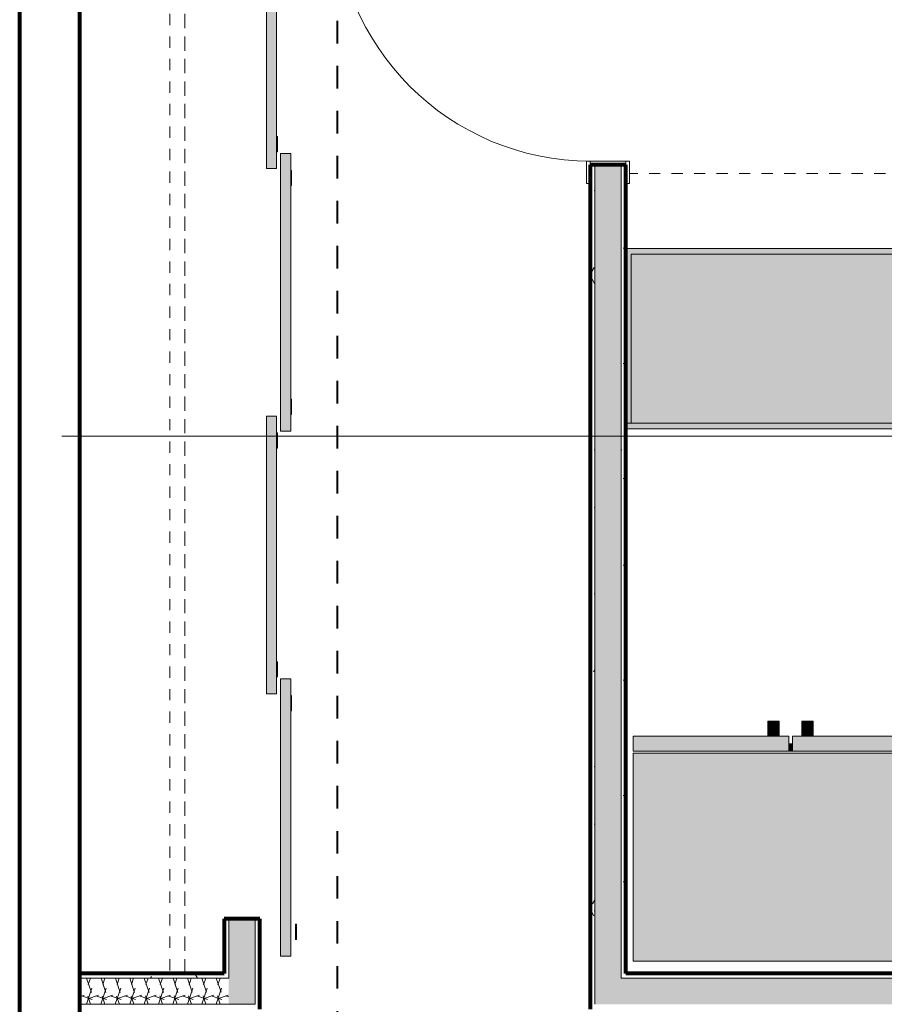
# Model space of a CAD drawing. Units: inches. Extents: x -3627 to -1472, y 10182 to 11878.
# Drawn here: x -1969 to -1854, y 11243 to 11374 of the extents above; entities that cross this region are included whole.
import ezdxf

# ---------------------------------------------------------------- set-up
doc = ezdxf.new("R2010")
doc.units = ezdxf.units.IN
doc.header["$LTSCALE"] = 24
doc.header["$MEASUREMENT"] = 0
doc.linetypes.add('Aligning Line 1_8_', pattern=[0.25, 0.125, -0.125])
doc.linetypes.add('Dash 1_16_', pattern=[0.125, 0.0625, -0.0625])
doc.layers.add('4', color=4, linetype='Continuous')
for name, color, linetype, lineweight in [('A-ANNO-DIMS-1', 211, 'Continuous', 20), ('A-ANNO-DIMS-48', 211, 'Continuous', 9), ('A-DOOR', 31, 'Continuous', 9), ('A-DOOR-FRAM', 31, 'Continuous', 9), ('A-WALL', 113, 'Continuous', 9), ('A-WALL-PATT', 111, 'Continuous', 9), ('G-ANNO-SYMB', 111, 'Aligning Line 1_8_', 40), ('I-WALL-1', 2, 'Continuous', 80), ('Q-CASE', 31, 'Continuous', 9), ('Q-CASE-1', 253, 'Continuous', 9), ('Q-CASE-HDLN', 31, 'Dash 1_16_', 9), ('Q-SPCQ', 91, 'Continuous', 9), ('Q-SPCQ-1', 253, 'Continuous', 9)]:
    doc.layers.add(name, color=color, linetype=linetype, lineweight=lineweight)
doc.styles.add('Century Gothic_B', font='GOTHICB.TTF', dxfattribs={"height": 2.25})
doc.dimstyles.new('OD_-_HS_-__1__Tol__', dxfattribs={"dimscale": 12, "dimtxt": 2.349379, "dimasz": 0.25, "dimexe": 0.1875, "dimexo": 0.125, "dimgap": 0.0625, "dimtad": 1, "dimdec": 0, "dimzin": 3, "dimdsep": 46, "dimlunit": 4, "dimtxsty": 'Century Gothic_B', "dimblk1": 'OBLIQUE', "dimblk2": 'OBLIQUE', "dimsah": 1, "dimcen": 0.09, "dimdle": 0.1875, "dimazin": 0, "dimtfac": 1, "dimtdec": 4, "dimtix": 1, "dimtmove": 0, "dimatfit": 3, "dimfxl": 1, "dimtvp": 1, "dimtfill": 1, "dimfrac": 2, "dimtolj": 1, "dimtzin": 0, "dimlwd": 20, "dimlwe": 20, "dimarcsym": 2})
pattern_1 = [(0, (0, 0), (15.36, 3.84), [0.6336, -10.886, 0.6336, -10.886, -61.44]), (0, (0, 0), (15.36, 3.84), [-23.04, 0.6336, -22.406, 0.6336, -10.886, -26.88]), (0, (0, 0), (15.36, 3.84), [-57.6, 0.6336, -7.046, 0.6336, -18.566]), (120, (5.76, 1.92), (-11.0055376, 11.3821502), [0.6336, -10.886, 0.6336, -10.886, -61.44]), (120, (5.76, 1.92), (-11.0055376, 11.3821502), [-23.04, 0.6336, -22.406, 0.6336, -10.886, -26.88]), (120, (5.76, 1.92), (-11.0055376, 11.3821502), [-57.6, 0.6336, -7.046, 0.6336, -18.566]), (240, (7.68, 9.6), (-4.3544624, -15.2221502), [0.6336, -10.886, 0.6336, -10.886, -61.44]), (240, (7.68, 9.6), (-4.3544624, -15.2221502), [-23.04, 0.6336, -22.406, 0.6336, -10.886, -26.88]), (240, (7.68, 9.6), (-4.3544624, -15.2221502), [-57.6, 0.6336, -7.046, 0.6336, -18.566])]
pattern_2 = [(161.57, (0.24, 0.24), (-1.920514472, -3.939e-05), [0, -13.661, 1.517, 0]), (18.43, (-0.24, 0.24), (-1.920514472, 3.939e-05), [0, -13.661, 1.517, 0]), (108.43, (0.24, 0.24), (0.959779332, -4.80079988), [4.553, -10.625]), (71.57, (-0.24, 0.24), (0.959779332, 4.80079988), [4.553, -10.625])]

# ---------------------------------------------------------------- blocks, each defined once
blk = doc.blocks.new('Refrigerator_-_Side-by-Side_6047 - 36_ X 30_-345559-OPTION 1 - FLOOR PLAN - 1ST')
at = {"layer": 'Q-SPCQ-1'}
for points in [[(18.12, 14.42), (-17.88, 14.42), (-17.88, -13.33), (18.12, -13.33), (18.12, 14.3)], [(-3.13, -15.58), (-3.13, -13.58), (-17.88, -13.58), (-17.88, -15.58), (-15.56, -15.58)], [(-2.63, -13.58), (-3.13, -13.58), (-3.13, -14.58), (-2.63, -14.58)], [(18.12, -15.58), (18.12, -13.58), (-2.63, -13.58), (-2.63, -15.58), (7.86, -15.58)], [(-4.39, -16.25), (-4.39, -15.58), (-5.9, -15.58), (-5.9, -16.48), (-4.39, -16.48)], [(0.15, -16.25), (0.15, -15.58), (-1.36, -15.58), (-1.36, -16.48), (0.15, -16.48)], [(-4.39, -16.48), (-5.9, -16.48), (-5.9, -17.58), (-4.39, -17.58)], [(0.15, -16.48), (-1.36, -16.48), (-1.36, -17.58), (0.15, -17.58)]]:
    blk.add_hatch(color=256, dxfattribs=at).paths.add_polyline_path(points)
at = {"layer": 'Q-SPCQ'}
for p, q in [((-17.88, -13.33), (-17.88, 14.42)), ((-17.88, 14.42), (18.12, 14.42)), ((18.12, 14.42), (18.12, -13.33)), ((18.12, -13.33), (-17.88, -13.33)), ((-17.88, -13.58), (-3.13, -13.58)), ((-17.88, -13.58), (-17.88, -15.58)), ((-3.13, -13.58), (-2.63, -13.58)), ((-3.13, -15.58), (-3.13, -13.58)), ((-2.63, -13.58), (18.12, -13.58)), ((-2.63, -13.58), (-2.63, -15.58)), ((18.12, -15.58), (18.12, -13.58)), ((-3.13, -15.58), (-17.88, -15.58)), ((-5.9, -16.48), (-5.9, -15.58)), ((-4.39, -15.58), (-4.39, -16.48)), ((-2.63, -14.58), (-3.13, -14.58)), ((18.12, -15.58), (-2.63, -15.58)), ((-1.36, -16.48), (-1.36, -15.58)), ((0.15, -15.58), (0.15, -16.48)), ((-5.9, -17.58), (-5.9, -16.48)), ((-4.39, -16.48), (-5.9, -16.48)), ((-4.39, -16.48), (-4.39, -17.58)), ((-1.36, -17.58), (-1.36, -16.48)), ((-1.36, -16.48), (0.15, -16.48)), ((0.15, -16.48), (0.15, -17.58)), ((-4.39, -17.58), (-5.9, -17.58)), ((-1.36, -17.58), (0.15, -17.58))]:
    blk.add_line(p, q, dxfattribs=at)
blk = doc.blocks.new('OD_CW_Base Cabinet - Island-3521660-OPTION 1 - FLOOR PLAN - 1ST')
at = {"layer": 'Q-CASE-HDLN'}
for p, q in [((0.74, 1), (0.74, -34)), ((158.33, 1), (0.74, 1)), ((0.86, 0), (0.74, 0)), ((0.74, 0), (0.86, 0)), ((79.56, 0), (79.43, 0)), ((79.43, 0), (79.56, 0)), ((79.56, 0), (79.68, 0)), ((79.68, 0), (79.56, 0)), ((158.25, 0), (158.33, 0)), ((158.33, 0), (158.25, 0)), ((0.74, -34), (157.83, -34))]:
    blk.add_line(p, q, dxfattribs=at)
blk = doc.blocks.new('Sliding Barn Doors_Entry - 2-3761339-OPTION 1 - FLOOR PLAN - 1ST')
at = {"layer": 'A-DOOR'}
for points in [[(-36, -4.625), (1, -4.625), (1, -3.25), (-36, -3.25)], [(34, -3.25), (34, -4.625), (71, -4.625), (71, -3.25), (36.24, -3.25)], [(-71, -6.5), (-34, -6.5), (-34, -5.125), (-71, -5.125)], [(-33.76, -4.75), (-31.74, -4.75), (-31.74, -4.625), (-33.76, -4.625)], [(-3.26, -4.75), (-1.24, -4.75), (-1.24, -4.625), (-3.26, -4.625)], [(-1, -6.5), (36, -6.5), (36, -5.125), (-1, -5.125)], [(36.24, -4.75), (38.26, -4.75), (38.26, -4.625), (36.24, -4.625)], [(-38.26, -6.625), (-36.24, -6.625), (-36.24, -6.5), (-38.26, -6.5)], [(1.24, -6.625), (3.26, -6.625), (3.26, -6.5), (1.24, -6.5)], [(31.74, -6.625), (33.76, -6.625), (33.76, -6.5), (31.74, -6.5)], [(-68.76, -7.25), (-66.74, -7.25), (-66.74, -7.125), (-68.76, -7.125)]]:
    blk.add_hatch(color=256, dxfattribs=at).paths.add_polyline_path(points)
for p, q in [((-36, -3.25), (1, -3.25)), ((-36, -4.625), (-36, -3.25)), ((1, -3.25), (1, -4.625)), ((34, -3.25), (71, -3.25)), ((34, -4.625), (34, -3.25)), ((-71, -5.125), (-34, -5.125)), ((-71, -6.5), (-71, -5.125)), ((-33.76, -4.625), (-36, -4.625)), ((-34, -5.125), (-34, -6.5)), ((-33.76, -4.625), (-31.74, -4.625)), ((-33.76, -4.625), (-33.76, -4.75)), ((-31.74, -4.75), (-33.76, -4.75)), ((-31.74, -4.75), (-31.74, -4.625)), ((-3.26, -4.625), (-31.74, -4.625)), ((-3.26, -4.625), (-1.24, -4.625)), ((-3.26, -4.625), (-3.26, -4.75)), ((-1.24, -4.75), (-3.26, -4.75)), ((-1.24, -4.75), (-1.24, -4.625)), ((1, -4.625), (-1.24, -4.625)), ((-1, -5.125), (36, -5.125)), ((-1, -6.5), (-1, -5.125)), ((36.24, -4.625), (34, -4.625)), ((36, -5.125), (36, -6.5)), ((36.24, -4.625), (38.26, -4.625)), ((36.24, -4.625), (36.24, -4.75)), ((38.26, -4.75), (36.24, -4.75)), ((38.26, -4.75), (38.26, -4.625)), ((71, -4.625), (38.26, -4.625)), ((-38.26, -6.5), (-71, -6.5)), ((-38.26, -6.5), (-36.24, -6.5)), ((-38.26, -6.5), (-38.26, -6.625)), ((-36.24, -6.625), (-36.24, -6.5)), ((-34, -6.5), (-36.24, -6.5)), ((1.24, -6.5), (-1, -6.5)), ((1.24, -6.5), (3.26, -6.5)), ((1.24, -6.5), (1.24, -6.625)), ((3.26, -6.625), (3.26, -6.5)), ((31.74, -6.5), (3.26, -6.5)), ((31.74, -6.5), (33.76, -6.5)), ((31.74, -6.5), (31.74, -6.625)), ((33.76, -6.625), (33.76, -6.5)), ((36, -6.5), (33.76, -6.5)), ((-68.76, -7.125), (-66.74, -7.125)), ((-68.76, -7.125), (-68.76, -7.25)), ((-66.74, -7.25), (-68.76, -7.25)), ((-66.74, -7.25), (-66.74, -7.125)), ((-36.24, -6.625), (-38.26, -6.625)), ((3.26, -6.625), (1.24, -6.625)), ((33.76, -6.625), (31.74, -6.625))]:
    blk.add_line(p, q, dxfattribs=at)
blk = doc.blocks.new('OD_SINGLE - SINGLE - FLUSH - 2-10 x 6-8-V17-OPTION 1 - FLOOR PLAN - 1ST')
at = {"layer": 'A-DOOR'}
for p, q in [((15, 2.375), (15, 36.375)), ((17, 36.375), (15, 36.375)), ((17, 2.375), (17, 36.375)), ((-17, 2.375), (-17.5, 2.375)), ((-17.5, 2.375), (-17.5, -2.375)), ((-17, -2.375), (-17, 2.375)), ((17, 2.375), (15, 2.375)), ((17.5, 2.375), (17, 2.375)), ((17, 2.375), (17, -2.375)), ((17.5, -2.375), (17.5, 2.375)), ((-17.5, -2.375), (-17, -2.375)), ((17, -2.375), (17.5, -2.375))]:
    blk.add_line(p, q, dxfattribs=at)
blk.add_arc((17, 2.375), 34, 90, 180, dxfattribs=at)
at = {"layer": 'A-DOOR-FRAM'}
for p, q in [((-17, 2.875), (-20, 2.875)), ((-20, 2.875), (-20, 2.375)), ((-17, 2.375), (-17, 2.875)), ((20, 2.875), (17, 2.875)), ((17, 2.875), (17, 2.375)), ((20, 2.375), (20, 2.875)), ((-20, 2.375), (-17, 2.375)), ((17, 2.375), (20, 2.375)), ((-17, -2.375), (-20, -2.375)), ((-20, -2.375), (-20, -2.875)), ((-17, -2.875), (-17, -2.375)), ((20, -2.375), (17, -2.375)), ((17, -2.375), (17, -2.875)), ((20, -2.875), (20, -2.375)), ((-20, -2.875), (-17, -2.875)), ((17, -2.875), (20, -2.875))]:
    blk.add_line(p, q, dxfattribs=at)
blk = doc.blocks.new('OD_CW_Closet - small-3524342-OPTION 1 - FLOOR PLAN - 1ST')
at = {"layer": 'Q-CASE-HDLN'}
for p, q in [((0.74, 24), (146.64, 24)), ((146.64, 24), (0.74, 24)), ((146.64, 10), (146.64, 24)), ((0.74, 22), (146.64, 22)), ((0.74, 10), (146.64, 10))]:
    blk.add_line(p, q, dxfattribs=at)
blk = doc.blocks.new('DIMBLOCK7-OPTION 1 - FLOOR PLAN - 1ST')
at = {"layer": 'A-ANNO-DIMS-48', "lineweight": 20, "transparency": 16777216}
for p, q in [((-1756.27, 11318.3), (-1757.77, 11319.8)), ((-1756.27, 11320.55), (-1756.27, 11276.05)), ((-1963.64, 11318.3), (-1754.02, 11318.3)), ((-1756.27, 11318.3), (-1963.64, 11318.3)), ((-1756.27, 11318.3), (-1754.77, 11316.8)), ((-1756.27, 11278.3), (-1757.77, 11279.8)), ((-1850, 11278.3), (-1754.02, 11278.3)), ((-1756.27, 11278.3), (-1850, 11278.3)), ((-1756.27, 11278.3), (-1754.77, 11276.8))]:
    blk.add_line(p, q, dxfattribs=at)
at = {"layer": 'A-ANNO-DIMS-48', "color": 0, "lineweight": 20, "transparency": 16777216, "insert": (-1759.9, 11294.1), "char_height": 2.25, "width": 10.0688, "attachment_point": 1, "rotation": 90, "line_spacing_factor": 0.984502, "style": 'Century Gothic_B', "bg_fill": 3, "box_fill_scale": 1.25, "bg_fill_color": 256, "bg_fill_true_color": 13158600, "bg_fill_transparency": 0}
blk.add_mtext('3\' - 4"', dxfattribs=at)
blk = doc.blocks.new('_Oblique')
at = {"color": 0, "linetype": 'ByBlock', "lineweight": -2}
blk.add_line((-0.5, -0.5), (0.5, 0.5), dxfattribs=at)

msp = doc.modelspace()

# ---------------------------------------------------------------- hatches: boundary and pattern name
at = {"layer": 'A-WALL-PATT'}
h = msp.add_hatch(dxfattribs=at)
h.set_pattern_fill('FP_1', color=256, style=0, pattern_type=2)
h.set_pattern_definition(pattern_1)
h.paths.add_polyline_path([(-1893.2, 11242.57), (-1892.58, 11242.57), (-1892.58, 11354.47), (-1893.2, 11354.47), (-1893.2, 11246.07)])
h.paths.add_polyline_path([(-1893.2, 11389.47), (-1892.58, 11389.47), (-1892.58, 11392.59), (-1893.2, 11392.59)])
h.paths.add_polyline_path([(-1892.58, 11397.34), (-1892.58, 11399.66), (-1893.2, 11399.66), (-1893.2, 11397.34)])
h.paths.add_polyline_path([(-1892.58, 11432.66), (-1892.58, 11440.47), (-1893.2, 11440.47), (-1893.2, 11432.66)])
h.paths.add_polyline_path([(-1892.58, 11475.47), (-1892.58, 11493.02), (-1893.2, 11493.02), (-1893.2, 11475.47)])
h = msp.add_hatch(dxfattribs=at)
h.set_pattern_fill('FP_2', color=256, style=0, pattern_type=2)
h.set_pattern_definition(pattern_2)
h.paths.add_polyline_path([(-1889.08, 11246.07), (-1889.08, 11354.47), (-1892.58, 11354.47), (-1892.58, 11246.07), (-1889.25, 11246.07)])
h.paths.add_polyline_path([(-1889.08, 11389.47), (-1889.08, 11393.22), (-1892.58, 11393.22), (-1892.58, 11389.47), (-1889.25, 11389.47)])
h.paths.add_polyline_path([(-1890.75, 11396.72), (-1889.08, 11396.72), (-1889.08, 11399.66), (-1892.58, 11399.66), (-1892.58, 11396.72)])
h.paths.add_polyline_path([(-1892.58, 11432.66), (-1889.08, 11432.66), (-1889.08, 11440.47), (-1892.58, 11440.47), (-1892.58, 11437.73)])
h.paths.add_polyline_path([(-1889.25, 11475.47), (-1889.08, 11475.47), (-1889.08, 11493.02), (-1892.58, 11493.02), (-1892.58, 11475.47)])
h = msp.add_hatch(dxfattribs=at)
h.set_pattern_fill('FP_1', color=256, style=0, pattern_type=2)
h.set_pattern_definition(pattern_1)
h.paths.add_polyline_path([(-1889.08, 11246.69), (-1888.45, 11246.69), (-1888.45, 11354.47), (-1889.08, 11354.47), (-1889.08, 11246.7)])
h.paths.add_polyline_path([(-1888.45, 11389.47), (-1888.45, 11392.59), (-1889.08, 11392.59), (-1889.08, 11389.47)])
h.paths.add_polyline_path([(-1888.45, 11397.34), (-1888.45, 11399.66), (-1889.08, 11399.66), (-1889.08, 11397.34)])
h.paths.add_polyline_path([(-1888.45, 11432.66), (-1888.45, 11432.97), (-1889.08, 11432.97), (-1889.08, 11432.66)])
h.paths.add_polyline_path([(-1888.45, 11436.47), (-1888.45, 11440.47), (-1889.08, 11440.47), (-1889.08, 11436.47)])
h.paths.add_polyline_path([(-1888.45, 11475.47), (-1888.45, 11493.02), (-1889.08, 11493.02), (-1889.08, 11475.47)])
h = msp.add_hatch(dxfattribs=at)
h.set_pattern_fill('FP_2', color=256, style=0, pattern_type=2)
h.set_pattern_definition(pattern_2)
h.paths.add_polyline_path([(-1937.88, 11242.57), (-1937.88, 11253.97), (-1941.38, 11253.97), (-1941.38, 11242.57)])
h.paths.add_polyline_path([(-1937.88, 11385.97), (-1937.88, 11393.22), (-1941.38, 11393.22), (-1941.38, 11385.97), (-1939.63, 11385.97)])
h = msp.add_hatch(dxfattribs=at)
h.set_pattern_fill('FP_1', color=256, style=0, pattern_type=2)
h.set_pattern_definition(pattern_1)
h.paths.add_polyline_path([(-1952.24, 11246.07), (-1942, 11246.07), (-1942, 11246.69), (-1961.26, 11246.69), (-1961.26, 11246.07), (-1958.71, 11246.07)])
h = msp.add_hatch(dxfattribs=at)
h.set_pattern_fill('FP_2', color=256, style=0, pattern_type=2)
h.set_pattern_definition(pattern_2)
h.paths.add_polyline_path([(-1952.84, 11242.57), (-1941.38, 11242.57), (-1941.38, 11246.07), (-1961.26, 11246.07), (-1961.26, 11242.57), (-1958.71, 11242.57)])
h = msp.add_hatch(dxfattribs=at)
h.set_pattern_fill('FP_2', color=256, style=0, pattern_type=2)
h.set_pattern_definition(pattern_2)
h.paths.add_polyline_path([(-1892.58, 11242.57), (-1718.63, 11242.57), (-1718.63, 11243.22), (-1758.49, 11243.22), (-1758.49, 11245.42), (-1718.63, 11245.42), (-1718.63, 11246.07), (-1892.58, 11246.07)])
h = msp.add_hatch(dxfattribs=at)
h.set_pattern_fill('FP_1', color=256, style=0, pattern_type=2)
h.set_pattern_definition(pattern_1)
h.paths.add_polyline_path([(-1771.21, 11246.07), (-1718.63, 11246.07), (-1718.63, 11246.69), (-1889.08, 11246.69), (-1889.08, 11246.07), (-1800.72, 11246.07)])
at = {"layer": 'Q-CASE-1'}
for points in [[(-1730.87, 11320.05), (-1730.87, 11343.3), (-1888.45, 11343.3), (-1888.45, 11320.05), (-1887.75, 11320.05), (-1887.75, 11342.55), (-1731.62, 11342.55), (-1731.62, 11320.05), (-1730.99, 11320.05)], [(-1754.12, 11320.05), (-1731.62, 11320.05), (-1731.62, 11342.55), (-1887.75, 11342.55), (-1887.75, 11320.05), (-1771.21, 11320.05)], [(-1830.23, 11319.3), (-1809.81, 11319.3), (-1809.81, 11320.05), (-1888.38, 11320.05), (-1888.38, 11319.3), (-1862.03, 11319.3)]]:
    msp.add_hatch(color=256, dxfattribs=at).paths.add_polyline_path(points)

# ---------------------------------------------------------------- linework, layer by layer
at = {"layer": 'A-WALL'}
for p, q in [((-1892.58, 11354.47), (-1892.58, 11242.57)), ((-1889.08, 11354.47), (-1889.08, 11246.07)), ((-1941.38, 11253.97), (-1941.38, 11246.07)), ((-1937.88, 11253.97), (-1937.88, 11242.57)), ((-1961.26, 11246.07), (-1941.38, 11246.07)), ((-1889.08, 11246.07), (-1718.63, 11246.07)), ((-1961.26, 11242.57), (-1937.88, 11242.57))]:
    msp.add_line(p, q, dxfattribs=at)
at = {"layer": 'G-ANNO-SYMB'}
msp.add_line((-1926.95, 11877.67), (-1926.95, 10872.1), dxfattribs=at)
at = {"layer": 'I-WALL-1'}
for p, q in [((-1969.26, 11519.34), (-1969.26, 11096.94)), ((-1961.26, 11096.94), (-1961.26, 11478.34)), ((-1888.45, 11354.47), (-1893.2, 11354.47)), ((-1893.2, 11354.47), (-1893.2, 11241.94)), ((-1888.45, 11246.69), (-1888.45, 11354.47)), ((-1937.25, 11253.97), (-1942, 11253.97)), ((-1942, 11253.97), (-1942, 11246.69)), ((-1937.25, 11241.94), (-1937.25, 11253.97)), ((-1942, 11246.69), (-1961.26, 11246.69)), ((-1718.63, 11246.69), (-1888.45, 11246.69))]:
    msp.add_line(p, q, dxfattribs=at)
at = {"layer": 'Q-CASE'}
for p, q in [((-1730.87, 11343.3), (-1888.45, 11343.3)), ((-1887.75, 11320.05), (-1887.75, 11342.55)), ((-1887.75, 11342.55), (-1731.62, 11342.55)), ((-1888.45, 11320.05), (-1887.75, 11320.05)), ((-1888.38, 11320.05), (-1809.81, 11320.05)), ((-1888.38, 11320.05), (-1888.38, 11319.3)), ((-1809.81, 11319.3), (-1888.38, 11319.3))]:
    msp.add_line(p, q, dxfattribs=at)

# ---------------------------------------------------------------- block references
at = {"layer": 'A-DOOR', "rotation": 89.99999999999858}
for name, p in [('OD_SINGLE - SINGLE - FLUSH - 2-10 x 6-8-V17-OPTION 1 - FLOOR PLAN - 1ST', (-1890.83, 11371.97)), ('Sliding Barn Doors_Entry - 2-3761339-OPTION 1 - FLOOR PLAN - 1ST', (-1939.63, 11319.97))]:
    msp.add_blockref(name, p, dxfattribs=at)
at = {"layer": 'Q-CASE', "rotation": 270.0000000000002}
msp.add_blockref('OD_CW_Closet - small-3524342-OPTION 1 - FLOOR PLAN - 1ST', (-1971.25, 11393.33), dxfattribs=at)
at = {"layer": 'Q-CASE-HDLN', "rotation": 180}
msp.add_blockref('OD_CW_Base Cabinet - Island-3521660-OPTION 1 - FLOOR PLAN - 1ST', (-1730.13, 11319.3), dxfattribs=at)
at = {"layer": 'Q-SPCQ', "rotation": 180}
msp.add_blockref('Refrigerator_-_Side-by-Side_6047 - 36_ X 30_-345559-OPTION 1 - FLOOR PLAN - 1ST', (-1869.38, 11262.72), dxfattribs=at)

# ---------------------------------------------------------------- next in the draw order: dimensions: what is measured, and where the dimension line sits
at = {"layer": 'A-ANNO-DIMS-1'}
dim = msp.add_linear_dim(base=(-1756.27, 11278.3), p1=(-1965.14, 11318.3), p2=(-1851.5, 11278.3), angle=90, dimstyle='OD_-_HS_-__1__Tol__', override={"dimpost": '<>', "dimfxl": 120.466507}, dxfattribs=at)
dim.commit()
dim.dimension.update_dxf_attribs({"geometry": 'DIMBLOCK7-OPTION 1 - FLOOR PLAN - 1ST', "text_midpoint": (-1758.2, 11298.3)})

# ---------------------------------------------------------------- next in the draw order: linework, layer by layer
at = {"layer": '4'}
msp.add_lwpolyline([(-1690.82, 11511.78), (-1810.09, 11511.78), (-1810.09, 11492.58), (-1888.45, 11492.58), (-1901.38, 11492.58), (-1902.02, 11511.78), (-1961.26, 11511.78), (-1961.26, 11104.51), (-1690.82, 11104.51), (-1690.82, 11511.78)], dxfattribs=at)

doc.saveas('drawing.dxf')
